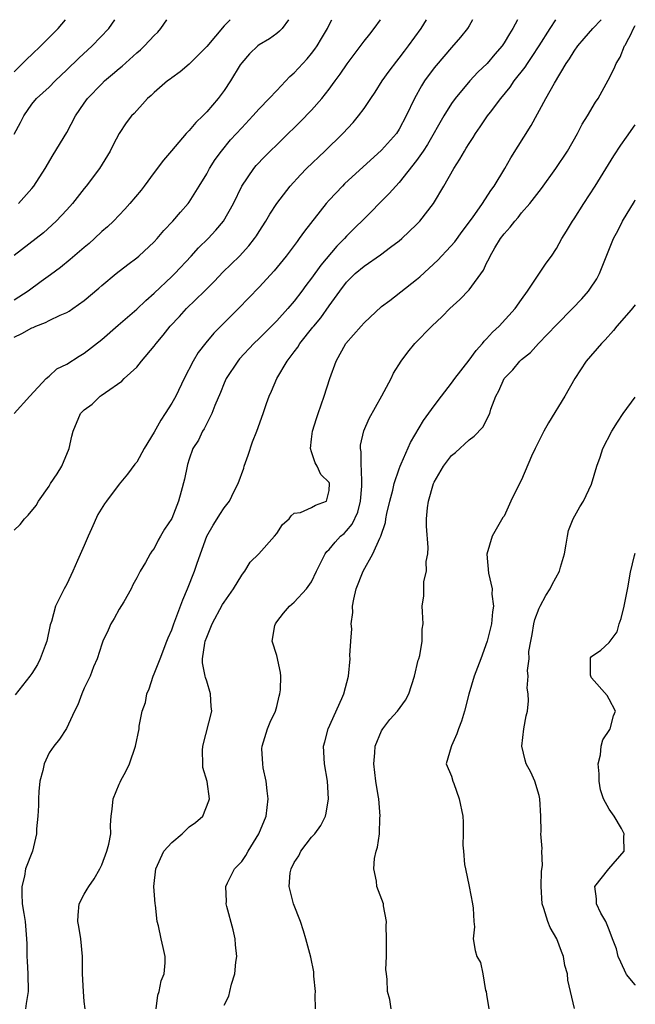
# Model space of a CAD drawing. Units: inches. Extents: x 2499000 to 2502000, y 1472543 to 1473000.
# Drawn here: x 2501930 to 2502000, y 1472888 to 1473000 of the extents above; entities that cross this region are included whole.
import ezdxf

# ---------------------------------------------------------------- set-up
doc = ezdxf.new("R2010")
doc.units = ezdxf.units.IN
doc.header["$MEASUREMENT"] = 0
doc.layers.add('LD24991470_2ft', color=166, linetype='Continuous')

msp = doc.modelspace()

# ---------------------------------------------------------------- linework, layer by layer
at = {"layer": 'LD24991470_2ft'}
for points, elevation in [([(2501928.98, 1472955), (2501930.77, 1472957), (2501932.65, 1472959), (2501933, 1472959.28), (2501933.88, 1472960.12), (2501935, 1472960.65), (2501936.42, 1472961.58), (2501937, 1472961.9), (2501939, 1472963.47), (2501940.88, 1472965.12), (2501943, 1472966.92), (2501944.06, 1472967.94), (2501945, 1472968.75), (2501947, 1472970.66), (2501947.34, 1472971), (2501949.21, 1472973), (2501950.06, 1472973.94), (2501951.15, 1472975), (2501952.05, 1472975.95), (2501952.94, 1472977), (2501954.05, 1472979), (2501955, 1472981), (2501956.4, 1472983), (2501956.67, 1472983.33), (2501957.64, 1472984.36), (2501961.68, 1472988.32), (2501963, 1472989.68), (2501964.16, 1472991), (2501965, 1472992.08), (2501965.4, 1472992.6), (2501965.67, 1472993), (2501966.24, 1472993.76), (2501967.05, 1472994.95), (2501969, 1472997.53), (2501969.64, 1472998.36), (2501970.16, 1472999), (2501970.88, 1473000)], 8522), ([(2501929, 1472941.7), (2501929.66, 1472942.34), (2501930.19, 1472943), (2501930.6, 1472943.4), (2501931.5, 1472944.5), (2501931.78, 1472945), (2501933, 1472946.73), (2501933.16, 1472947), (2501933.89, 1472948.11), (2501934.43, 1472949), (2501935.28, 1472951), (2501935.59, 1472952.41), (2501935.74, 1472953), (2501936.58, 1472955), (2501937, 1472955.45), (2501937.91, 1472956.09), (2501938.84, 1472957), (2501938.94, 1472957.06), (2501939.42, 1472957.42), (2501941.3, 1472958.7), (2501941.58, 1472959), (2501943, 1472960.31), (2501943.56, 1472961), (2501945, 1472962.69), (2501945.21, 1472963), (2501946.04, 1472963.96), (2501946.83, 1472965), (2501947.89, 1472966.11), (2501948.7, 1472967), (2501950.75, 1472969), (2501951.88, 1472970.12), (2501952.85, 1472971.15), (2501954.74, 1472973), (2501955.83, 1472974.17), (2501956.48, 1472975), (2501956.69, 1472975.31), (2501957, 1472975.81), (2501957.77, 1472977), (2501958.22, 1472977.79), (2501959, 1472979), (2501960.54, 1472981), (2501961.72, 1472982.28), (2501962.42, 1472983), (2501964.52, 1472985), (2501966.58, 1472987), (2501967.75, 1472988.25), (2501968.37, 1472989), (2501969, 1472989.86), (2501969.47, 1472990.53), (2501969.75, 1472991), (2501970.26, 1472991.74), (2501971.06, 1472993), (2501971.87, 1472994.13), (2501972.73, 1472995.27), (2501973, 1472995.59), (2501973.6, 1472996.4), (2501974.08, 1472997), (2501975.53, 1472999), (2501976.12, 1473000)], 8524), ([(2501929, 1472963.74), (2501929.86, 1472964.14), (2501931, 1472964.8), (2501931.15, 1472964.85), (2501931.47, 1472965), (2501932.58, 1472965.42), (2501933, 1472965.65), (2501934.26, 1472966.26), (2501935, 1472966.56), (2501935.29, 1472966.71), (2501935.71, 1472967), (2501937, 1472967.93), (2501938.67, 1472969.33), (2501939, 1472969.64), (2501940.64, 1472971), (2501941.97, 1472972.03), (2501943, 1472972.8), (2501943.23, 1472973), (2501945, 1472974.64), (2501945.34, 1472975), (2501946.1, 1472975.9), (2501947.14, 1472977), (2501947.99, 1472978.01), (2501948.87, 1472979), (2501949, 1472979.17), (2501950.14, 1472981), (2501951, 1472982.41), (2501951.32, 1472983), (2501951.98, 1472984.02), (2501952.68, 1472985), (2501953.74, 1472986.26), (2501955, 1472987.65), (2501956.29, 1472989), (2501957, 1472989.8), (2501958.16, 1472991), (2501959, 1472991.93), (2501960.5, 1472993.5), (2501961, 1472993.92), (2501962.47, 1472995.53), (2501963, 1472996.15), (2501963.37, 1472996.63), (2501963.62, 1472997), (2501964.14, 1472997.86), (2501964.8, 1472999), (2501965, 1472999.43), (2501965.31, 1473000)], 8520), ([(2501960.36, 1473000), (2501959.63, 1472999), (2501959.32, 1472998.68), (2501959, 1472998.43), (2501958.18, 1472997.82), (2501957, 1472997.12), (2501956.85, 1472997), (2501955.91, 1472996.09), (2501955, 1472995.09), (2501954.84, 1472994.84), (2501953.74, 1472993), (2501953, 1472991.92), (2501952.31, 1472991), (2501951, 1472989.47), (2501950.54, 1472989), (2501949.75, 1472988.25), (2501949, 1472987.34), (2501948.67, 1472987), (2501946.97, 1472985.03), (2501946.06, 1472983.94), (2501945, 1472982.54), (2501943.87, 1472981), (2501943.49, 1472980.51), (2501942.23, 1472979), (2501941.66, 1472978.34), (2501940.34, 1472977), (2501939.65, 1472976.35), (2501939, 1472975.79), (2501938.17, 1472975), (2501937.55, 1472974.45), (2501937, 1472973.99), (2501935.41, 1472972.59), (2501934.3, 1472971.7), (2501933.16, 1472970.84), (2501932.09, 1472970.09), (2501930.6, 1472969), (2501929, 1472967.95)], 8518), ([(2501953.69, 1473000), (2501953, 1472999.28), (2501951, 1472996.94), (2501949, 1472994.92), (2501947.95, 1472994.05), (2501947, 1472993.36), (2501946.81, 1472993.19), (2501946.53, 1472993), (2501945, 1472991.7), (2501944.66, 1472991.34), (2501944.24, 1472991), (2501943.66, 1472990.34), (2501943, 1472989.64), (2501942.71, 1472989.29), (2501942.42, 1472989), (2501941.8, 1472988.2), (2501941.01, 1472987), (2501940.3, 1472985.7), (2501939.97, 1472985), (2501938.75, 1472983), (2501937.23, 1472981), (2501937, 1472980.73), (2501935.66, 1472979), (2501935, 1472978.27), (2501933.81, 1472977), (2501932.33, 1472975.67), (2501931.51, 1472975), (2501929, 1472973.05)], 8516), ([(2501929, 1472986.94), (2501929.73, 1472988.27), (2501930.1, 1472989), (2501931, 1472990.35), (2501931.56, 1472991), (2501933, 1472992.3), (2501933.68, 1472993), (2501935, 1472994.26), (2501936.38, 1472995.62), (2501937.89, 1472997), (2501939.81, 1472999), (2501940.51, 1473000)], 8512), ([(2501929, 1472994.03), (2501930.47, 1472995.53), (2501931, 1472996.04), (2501932.05, 1472997), (2501933.52, 1472998.48), (2501934.02, 1472999), (2501934.84, 1473000)], 8510), ([(2501981.4, 1473000), (2501981, 1472999.31), (2501980.81, 1472999), (2501980.01, 1472997.99), (2501979, 1472996.84), (2501977.22, 1472994.78), (2501977, 1472994.5), (2501975.91, 1472993), (2501975.56, 1472992.44), (2501974.75, 1472991), (2501973.82, 1472989), (2501973, 1472987.49), (2501972.68, 1472987), (2501971, 1472985.1), (2501966.76, 1472981.24), (2501966.52, 1472981), (2501965, 1472979.38), (2501964.67, 1472979), (2501962.17, 1472975.83), (2501961.59, 1472975), (2501961.33, 1472974.67), (2501961, 1472974.21), (2501960.09, 1472973), (2501958.7, 1472971.3), (2501957, 1472969.44), (2501954.64, 1472967), (2501951.82, 1472964.18), (2501950.9, 1472963.1), (2501950.03, 1472961.97), (2501949.45, 1472961), (2501948.41, 1472959), (2501947.46, 1472957), (2501947, 1472956.18), (2501946.27, 1472955), (2501945.75, 1472954.25), (2501945, 1472952.88), (2501943.87, 1472951), (2501943, 1472949.47), (2501942.79, 1472949.21), (2501941.93, 1472948.07), (2501941, 1472946.93), (2501939.53, 1472945), (2501939.31, 1472944.69), (2501938.54, 1472943.46), (2501937.83, 1472941.83), (2501937.45, 1472941), (2501937, 1472939.92), (2501936.24, 1472938.24), (2501935.71, 1472937), (2501935, 1472935.53), (2501934.69, 1472935), (2501934.44, 1472934.44), (2501933.7, 1472933), (2501933.24, 1472931.24), (2501933.12, 1472930.88), (2501932.71, 1472929), (2501932.52, 1472928.52), (2501931.96, 1472927), (2501931.64, 1472926.36), (2501931, 1472925.31), (2501930.79, 1472925), (2501929.12, 1472922.88)], 8526), ([(2501929.49, 1472979), (2501931, 1472980.72), (2501931.23, 1472981), (2501932.53, 1472983), (2501933.44, 1472984.56), (2501935, 1472987.13), (2501936.01, 1472989), (2501937, 1472990.46), (2501937.39, 1472991), (2501939, 1472992.69), (2501939.33, 1472993), (2501940.24, 1472993.76), (2501941, 1472994.43), (2501941.32, 1472994.68), (2501943, 1472996.2), (2501943.44, 1472996.56), (2501943.9, 1472997), (2501945, 1472998.2), (2501945.41, 1472998.59), (2501945.76, 1472999), (2501946.44, 1473000)], 8514), ([(2501986.54, 1473000), (2501986.01, 1472999), (2501985.61, 1472998.4), (2501985, 1472997.35), (2501984.76, 1472997), (2501983.93, 1472996.07), (2501983.05, 1472995), (2501982.01, 1472993.99), (2501981.1, 1472993), (2501979.4, 1472991), (2501979, 1472990.44), (2501978.12, 1472989), (2501976.24, 1472985.76), (2501975.73, 1472985), (2501975, 1472983.93), (2501973, 1472981.39), (2501972.62, 1472981), (2501971.87, 1472980.13), (2501970.71, 1472979), (2501969.87, 1472978.13), (2501967, 1472975.29), (2501966.74, 1472975), (2501965.86, 1472974.14), (2501964.03, 1472971.97), (2501963, 1472970.49), (2501962.35, 1472969.65), (2501961.89, 1472969), (2501961, 1472967.83), (2501960.28, 1472967), (2501959, 1472965.6), (2501957, 1472963.59), (2501956.39, 1472963), (2501954.76, 1472961.24), (2501954.56, 1472961), (2501953.24, 1472959), (2501953, 1472958.48), (2501952.57, 1472957.42), (2501951.92, 1472955.92), (2501951.58, 1472955), (2501950.72, 1472953.28), (2501950.53, 1472953), (2501950.05, 1472951.95), (2501949.43, 1472951), (2501949, 1472949.79), (2501948.82, 1472949.18), (2501948.75, 1472949), (2501948.47, 1472947.53), (2501948.1, 1472946.1), (2501947.78, 1472945), (2501947, 1472943.02), (2501946.19, 1472941.81), (2501945.73, 1472941), (2501945.44, 1472940.56), (2501945, 1472939.6), (2501944.72, 1472939.28), (2501944.55, 1472939), (2501944.01, 1472938.01), (2501943.39, 1472937), (2501943, 1472936.23), (2501942.57, 1472935.43), (2501942.37, 1472935), (2501941.51, 1472933.51), (2501941, 1472932.67), (2501940.41, 1472931.59), (2501940.06, 1472931), (2501939.73, 1472930.27), (2501939.12, 1472929), (2501939, 1472928.68), (2501938.47, 1472927), (2501938.07, 1472926.07), (2501937.66, 1472925), (2501937, 1472923.63), (2501936.72, 1472923), (2501936.25, 1472921.75), (2501935.88, 1472921), (2501934.96, 1472919.04), (2501934.18, 1472917.82), (2501933.51, 1472917), (2501933, 1472916.26), (2501932.41, 1472915), (2501932.25, 1472914.25), (2501931.93, 1472913), (2501931.82, 1472911.82), (2501931.76, 1472911), (2501931.77, 1472910.23), (2501931.71, 1472909), (2501931.56, 1472907.56), (2501931.54, 1472907), (2501931.07, 1472905), (2501930.27, 1472903), (2501930.17, 1472902.17), (2501929.85, 1472901), (2501929.85, 1472900.15), (2501929.92, 1472899), (2501930.11, 1472897.89), (2501930.24, 1472897), (2501930.4, 1472895), (2501930.43, 1472894.43), (2501930.43, 1472893), (2501930.47, 1472892.47), (2501930.55, 1472891), (2501930.6, 1472889), (2501930.37, 1472887.63), (2501930.29, 1472887)], 8528), ([(2501937.09, 1472887), (2501937, 1472887.86), (2501936.91, 1472889), (2501936.81, 1472891), (2501936.82, 1472893), (2501936.62, 1472895), (2501936.4, 1472896.4), (2501936.28, 1472897), (2501936.29, 1472897.71), (2501936.44, 1472899), (2501937, 1472900.1), (2501937.34, 1472900.66), (2501937.52, 1472901), (2501938.13, 1472901.87), (2501938.79, 1472903), (2501939, 1472903.45), (2501939.6, 1472905), (2501939.82, 1472905.82), (2501940.03, 1472907), (2501940.01, 1472907.99), (2501940.08, 1472909), (2501940.19, 1472909.81), (2501940.3, 1472911), (2501941, 1472912.68), (2501941.11, 1472912.89), (2501941.14, 1472913), (2501941.8, 1472914.2), (2501942.17, 1472915), (2501942.88, 1472917), (2501943.27, 1472919), (2501943.29, 1472919.29), (2501943.62, 1472921), (2501944, 1472922), (2501944.16, 1472923), (2501944.42, 1472923.58), (2501944.88, 1472925), (2501945, 1472925.26), (2501945.69, 1472927), (2501946.46, 1472929), (2501946.6, 1472929.4), (2501947, 1472930.31), (2501947.24, 1472931), (2501948.26, 1472933.74), (2501948.81, 1472935), (2501949.62, 1472937), (2501949.9, 1472937.9), (2501951, 1472941), (2501951.74, 1472942.26), (2501952.21, 1472943), (2501952.51, 1472943.49), (2501953, 1472944.23), (2501953.6, 1472945), (2501954.14, 1472946.14), (2501954.59, 1472947), (2501955.24, 1472948.76), (2501955.3, 1472949), (2501955.74, 1472950.26), (2501956.25, 1472951.76), (2501956.73, 1472953), (2501957.45, 1472955), (2501957.84, 1472956.16), (2501958.15, 1472957), (2501958.42, 1472957.58), (2501959.01, 1472959), (2501960.19, 1472961), (2501960.56, 1472961.44), (2501961, 1472962.07), (2501961.4, 1472962.6), (2501961.64, 1472963), (2501963.14, 1472964.86), (2501963.23, 1472965), (2501964.04, 1472965.96), (2501965, 1472967.32), (2501966.23, 1472969), (2501967, 1472970.01), (2501967.98, 1472971), (2501969, 1472971.86), (2501970.87, 1472973.13), (2501972.02, 1472974.02), (2501973, 1472974.75), (2501973.3, 1472975), (2501975, 1472976.61), (2501975.37, 1472977), (2501976.93, 1472979), (2501978.12, 1472981), (2501979.25, 1472983), (2501979.95, 1472984.05), (2501980.47, 1472985), (2501980.68, 1472985.32), (2501981, 1472985.86), (2501981.45, 1472986.55), (2501981.72, 1472987), (2501982.25, 1472987.75), (2501983.11, 1472989), (2501983.44, 1472989.44), (2501984.63, 1472991), (2501985.69, 1472992.31), (2501986.15, 1472993), (2501987.41, 1472994.59), (2501987.66, 1472995), (2501988.22, 1472995.78), (2501988.99, 1472997.01), (2501990.25, 1472999), (2501990.93, 1473000)], 8530), ([(2501945.23, 1472887), (2501945.43, 1472888.58), (2501945.56, 1472889), (2501945.78, 1472890.22), (2501946.12, 1472891), (2501946.27, 1472892.27), (2501946.24, 1472893), (2501946.02, 1472894.02), (2501945.78, 1472895), (2501945.5, 1472896.5), (2501945.35, 1472897), (2501945.15, 1472898.85), (2501945.11, 1472899), (2501944.97, 1472900.97), (2501945.17, 1472903), (2501946.11, 1472905), (2501947, 1472906), (2501948.19, 1472907), (2501949, 1472907.79), (2501949.72, 1472908.28), (2501950.54, 1472909), (2501951.25, 1472910.75), (2501951.31, 1472911), (2501951.04, 1472912.96), (2501950.57, 1472914.57), (2501950.54, 1472915), (2501950.51, 1472916.51), (2501950.57, 1472917), (2501951.58, 1472921), (2501951.53, 1472921.53), (2501951.45, 1472923), (2501951, 1472924.43), (2501950.85, 1472924.85), (2501950.83, 1472925), (2501950.53, 1472926.53), (2501950.53, 1472927), (2501950.79, 1472928.79), (2501950.83, 1472929), (2501951, 1472929.47), (2501951.64, 1472931), (2501952.82, 1472933.18), (2501953, 1472933.47), (2501954.05, 1472935), (2501955, 1472936.54), (2501955.19, 1472936.81), (2501955.36, 1472937), (2501955.98, 1472938.02), (2501956.96, 1472939), (2501958.77, 1472941), (2501959, 1472941.3), (2501959.68, 1472942.32), (2501960.43, 1472943), (2501960.66, 1472943.34), (2501961, 1472943.62), (2501961.72, 1472943.72), (2501963, 1472944.29), (2501963.45, 1472944.55), (2501964.68, 1472945), (2501965, 1472946.23), (2501965.05, 1472947), (2501965, 1472947.14), (2501964.04, 1472948.04), (2501963.63, 1472949), (2501963.39, 1472949.39), (2501963, 1472950.65), (2501962.87, 1472951), (2501963, 1472952.08), (2501963.08, 1472953), (2501963.57, 1472954.43), (2501963.74, 1472955), (2501964.44, 1472957), (2501965.08, 1472959), (2501965.8, 1472961), (2501966.9, 1472963), (2501968.65, 1472965), (2501969, 1472965.38), (2501971, 1472967.22), (2501971.92, 1472967.92), (2501975, 1472970.33), (2501975.37, 1472970.63), (2501977.45, 1472972.55), (2501977.86, 1472973), (2501978.42, 1472973.58), (2501979.36, 1472974.64), (2501980.2, 1472975.8), (2501981.38, 1472977.38), (2501982.53, 1472979), (2501983.49, 1472980.5), (2501983.87, 1472981), (2501985.09, 1472983), (2501985.78, 1472984.22), (2501988.1, 1472987.9), (2501989.76, 1472991), (2501990.76, 1472992.76), (2501992.11, 1472995), (2501992.47, 1472995.53), (2501993, 1472996.41), (2501993.41, 1472997), (2501994.15, 1472997.85), (2501995.15, 1472999), (2501996.08, 1473000)], 8532), ([(2501953, 1472887.43), (2501953.54, 1472888.46), (2501953.66, 1472889), (2501953.82, 1472889.82), (2501954.21, 1472891), (2501954.33, 1472892.33), (2501954.46, 1472893), (2501954.31, 1472894.31), (2501954.27, 1472895), (2501954.03, 1472896.03), (2501953.31, 1472898.69), (2501953.24, 1472899), (2501953.27, 1472899.27), (2501953.17, 1472901), (2501953.39, 1472901.39), (2501954.18, 1472903), (2501955, 1472903.84), (2501955.47, 1472904.53), (2501955.73, 1472905), (2501956.95, 1472907), (2501957.78, 1472909), (2501958.01, 1472911), (2501957.92, 1472911.92), (2501957.78, 1472913), (2501957.46, 1472914.54), (2501957.4, 1472915), (2501957.31, 1472916.69), (2501957.33, 1472917), (2501957.51, 1472917.51), (2501957.97, 1472919), (2501958.25, 1472919.75), (2501958.85, 1472921), (2501959, 1472921.55), (2501959.27, 1472922.73), (2501959.38, 1472923), (2501959.45, 1472923.45), (2501959.47, 1472925), (2501959.44, 1472925.44), (2501959, 1472927.38), (2501958.49, 1472929), (2501958.8, 1472930.8), (2501958.87, 1472931), (2501959, 1472931.2), (2501959.78, 1472932.22), (2501960.45, 1472933), (2501961, 1472933.48), (2501962.41, 1472935), (2501963, 1472935.8), (2501963.55, 1472937), (2501964.54, 1472939), (2501964.74, 1472939.26), (2501965, 1472939.49), (2501965.69, 1472940.31), (2501966.31, 1472941), (2501966.7, 1472941.3), (2501967, 1472941.61), (2501967.64, 1472942.36), (2501968.26, 1472943.74), (2501968.6, 1472945), (2501968.73, 1472946.73), (2501968.74, 1472947), (2501968.71, 1472948.71), (2501968.64, 1472949), (2501968.65, 1472950.65), (2501968.58, 1472951), (2501968.6, 1472951.4), (2501968.97, 1472953.03), (2501969.57, 1472954.43), (2501971.02, 1472957.02), (2501972.07, 1472959), (2501972.36, 1472959.64), (2501973.23, 1472961), (2501973.99, 1472962.01), (2501974.81, 1472963), (2501976.72, 1472965), (2501977.92, 1472966.08), (2501978.8, 1472967), (2501979.95, 1472968.05), (2501981, 1472969.14), (2501982.63, 1472971.37), (2501983, 1472972.17), (2501983.29, 1472972.71), (2501983.4, 1472973), (2501983.95, 1472973.95), (2501984.59, 1472975), (2501985, 1472975.54), (2501985.7, 1472976.3), (2501986.23, 1472977), (2501986.59, 1472977.41), (2501987, 1472977.93), (2501987.94, 1472979), (2501989, 1472980.37), (2501989.29, 1472980.71), (2501990.92, 1472983), (2501992.23, 1472985), (2501993.38, 1472987), (2501993.94, 1472988.06), (2501994.53, 1472989), (2501995.44, 1472990.56), (2501995.75, 1472991), (2501996.91, 1472993.09), (2501997.58, 1472994.42), (2501997.81, 1472995), (2501998.27, 1472995.73), (2501998.76, 1472997), (2501998.87, 1472997.13), (2501999, 1472997.39), (2501999.51, 1472998.37), (2501999.72, 1472998.83), (2501999.96, 1472999.26), (2502000, 1472999.32)], 8534), ([(2501963.43, 1472887), (2501963.41, 1472888.59), (2501963.45, 1472889), (2501963.25, 1472890.75), (2501963.25, 1472891), (2501963.23, 1472891.23), (2501962.92, 1472892.92), (2501962.35, 1472895), (2501962.08, 1472895.92), (2501961.71, 1472897), (2501960.94, 1472899), (2501960.42, 1472901), (2501960.56, 1472902.56), (2501960.65, 1472903), (2501961, 1472903.73), (2501961.52, 1472904.48), (2501961.78, 1472905), (2501963, 1472906.61), (2501963.37, 1472907), (2501964.04, 1472907.96), (2501964.57, 1472909), (2501964.65, 1472909.35), (2501964.92, 1472911), (2501964.81, 1472913), (2501964.47, 1472915), (2501964.34, 1472917), (2501964.5, 1472917.5), (2501964.87, 1472919), (2501966.45, 1472922.45), (2501966.67, 1472923), (2501967.2, 1472925), (2501967.41, 1472927), (2501967.37, 1472927.37), (2501967.47, 1472929), (2501967.59, 1472930.41), (2501967.51, 1472931), (2501967.7, 1472932.3), (2501967.67, 1472933), (2501967.82, 1472933.82), (2501968.1, 1472935), (2501968.88, 1472937), (2501970.01, 1472939), (2501970.78, 1472940.78), (2501970.9, 1472941), (2501971.43, 1472942.57), (2501971.49, 1472943), (2501971.6, 1472943.6), (2501971.93, 1472945), (2501972.27, 1472946.27), (2501972.43, 1472947), (2501973, 1472948.68), (2501973.12, 1472949), (2501973.25, 1472949.25), (2501974.28, 1472951.72), (2501975.77, 1472954.23), (2501977, 1472955.9), (2501977.83, 1472957), (2501979, 1472958.47), (2501979.36, 1472959), (2501981, 1472961.09), (2501981.79, 1472962.21), (2501982.52, 1472963), (2501982.72, 1472963.28), (2501983, 1472963.55), (2501983.68, 1472964.32), (2501984.42, 1472965), (2501986.27, 1472967), (2501987, 1472968.05), (2501987.69, 1472969), (2501989.8, 1472972.2), (2501990.4, 1472973), (2501991, 1472973.88), (2501991.6, 1472975), (2501992.15, 1472975.86), (2501992.81, 1472977), (2501993, 1472977.27), (2501994.11, 1472979), (2501995.42, 1472981), (2501997.56, 1472984.44), (2501998.34, 1472985.66), (2501999, 1472986.57), (2502000, 1472988)], 8536), ([(2501972.08, 1472887), (2501971.92, 1472888.08), (2501971.67, 1472889), (2501971.65, 1472890.35), (2501971.54, 1472891), (2501971.49, 1472891.49), (2501971.55, 1472893), (2501971.56, 1472895), (2501971.51, 1472896.49), (2501971.54, 1472897), (2501971.23, 1472898.77), (2501971.21, 1472899), (2501970.46, 1472901), (2501970.4, 1472901.6), (2501970.09, 1472903), (2501970.19, 1472904.19), (2501970.38, 1472905), (2501970.53, 1472905.47), (2501970.74, 1472907), (2501970.81, 1472908.81), (2501970.83, 1472909), (2501970.66, 1472911), (2501970.62, 1472911.38), (2501970.33, 1472913), (2501970.09, 1472915), (2501970.24, 1472916.24), (2501970.27, 1472917), (2501971, 1472918.75), (2501971.14, 1472919), (2501971.94, 1472920.06), (2501972.8, 1472921), (2501973.73, 1472922.27), (2501974.11, 1472923), (2501974.75, 1472925), (2501975.16, 1472926.84), (2501975.24, 1472927), (2501975.36, 1472927.36), (2501975.65, 1472929), (2501975.63, 1472930.37), (2501975.74, 1472931), (2501975.66, 1472932.34), (2501975.65, 1472933), (2501975.83, 1472934.17), (2501975.81, 1472935), (2501975.82, 1472935.82), (2501976.12, 1472937), (2501976.1, 1472938.1), (2501976.27, 1472939), (2501976.3, 1472939.7), (2501976.13, 1472942.13), (2501976.14, 1472943), (2501976.23, 1472944.23), (2501976.34, 1472945), (2501976.91, 1472947), (2501977, 1472947.18), (2501978.08, 1472949), (2501979, 1472950.2), (2501979.43, 1472950.57), (2501981, 1472952.02), (2501981.59, 1472952.41), (2501982.55, 1472953.45), (2501983.35, 1472955), (2501983.5, 1472955.5), (2501984.07, 1472957), (2501984.4, 1472957.6), (2501985, 1472959.02), (2501985.99, 1472960.01), (2501986.78, 1472961), (2501987, 1472961.2), (2501988.01, 1472961.99), (2501988.94, 1472963), (2501991, 1472965.15), (2501992.82, 1472967), (2501993.89, 1472968.11), (2501994.65, 1472969), (2501994.8, 1472969.2), (2501995.6, 1472970.4), (2501995.92, 1472971), (2501997.52, 1472975), (2501998.03, 1472975.97), (2501998.55, 1472977), (2501999.89, 1472979.24), (2502000, 1472979.42)], 8538), ([(2502000, 1472967.44), (2501999.83, 1472967.22), (2501999.54, 1472966.87), (2501997.89, 1472965), (2501997.51, 1472964.49), (2501996.57, 1472963.43), (2501996.12, 1472963), (2501994.38, 1472961), (2501993.07, 1472959), (2501991.96, 1472957), (2501990.06, 1472953.94), (2501989.55, 1472953), (2501989, 1472951.94), (2501988.55, 1472951), (2501988.15, 1472950.15), (2501987, 1472947.45), (2501986.75, 1472947), (2501985.76, 1472945), (2501985, 1472943.3), (2501984.87, 1472943.13), (2501983.65, 1472941), (2501983.04, 1472938.96), (2501983.22, 1472936.78), (2501983.64, 1472935), (2501983.61, 1472934.39), (2501983.79, 1472933), (2501983.66, 1472932.34), (2501983.57, 1472931), (2501983.08, 1472929), (2501982.34, 1472927), (2501981.56, 1472925), (2501980.97, 1472922.97), (2501980.46, 1472921), (2501980.13, 1472919.87), (2501979.77, 1472919), (2501979.58, 1472918.42), (2501979, 1472917.04), (2501978.95, 1472916.95), (2501978.37, 1472915), (2501979, 1472913.57), (2501979.13, 1472913), (2501979.24, 1472912.76), (2501979.86, 1472911), (2501980.28, 1472909), (2501980.33, 1472908.33), (2501980.33, 1472907), (2501980.29, 1472905.71), (2501980.34, 1472905), (2501980.49, 1472903.51), (2501980.57, 1472903), (2501981, 1472901), (2501981.4, 1472899), (2501981.48, 1472898.52), (2501981.53, 1472897), (2501981.62, 1472896.38), (2501981.48, 1472895), (2501981.68, 1472893.68), (2501981.88, 1472893), (2501982.3, 1472892.3), (2501982.57, 1472891), (2501982.89, 1472889.11), (2501982.93, 1472889), (2501983, 1472888.63), (2501983.26, 1472887)], 8540), ([(2501993.03, 1472887.03), (2501992.3, 1472890.3), (2501992.24, 1472891), (2501991.96, 1472891.96), (2501991.78, 1472893), (2501991.55, 1472893.55), (2501991.03, 1472895), (2501990.28, 1472896.28), (2501989.99, 1472897), (2501989.55, 1472898.45), (2501989.35, 1472899), (2501989.23, 1472901), (2501989.28, 1472902.72), (2501989.37, 1472903.37), (2501989.32, 1472905), (2501989.34, 1472905.34), (2501989.21, 1472907), (2501989.22, 1472907.22), (2501989.18, 1472909), (2501989.09, 1472911), (2501989, 1472911.37), (2501988.52, 1472913), (2501988.04, 1472914.04), (2501987.51, 1472915), (2501987.4, 1472915.4), (2501987.03, 1472917), (2501987.27, 1472919), (2501987.54, 1472920.46), (2501987.66, 1472921), (2501987.79, 1472922.21), (2501987.76, 1472923), (2501987.63, 1472923.63), (2501987.76, 1472925), (2501987.66, 1472925.66), (2501987.85, 1472927), (2501987.84, 1472927.84), (2501988.04, 1472929), (2501988.22, 1472929.78), (2501988.41, 1472931), (2501988.53, 1472931.47), (2501989, 1472932.77), (2501989.11, 1472933), (2501989.77, 1472934.23), (2501990.28, 1472935), (2501990.51, 1472935.49), (2501991.34, 1472937), (2501991.45, 1472937.45), (2501991.89, 1472939), (2501992.1, 1472940.1), (2501992.23, 1472941), (2501992.37, 1472941.63), (2501992.9, 1472943), (2501993.64, 1472944.36), (2501994.07, 1472945), (2501995, 1472946.96), (2501995.61, 1472949), (2501995.98, 1472950.02), (2501996.3, 1472951), (2501997.31, 1472953), (2501997.98, 1472954.02), (2501998.6, 1472955), (2502000, 1472956.88)], 8542), ([(2502000, 1472889.72), (2501999.98, 1472889.75), (2501999, 1472890.93), (2501998.95, 1472891), (2501998.35, 1472892.35), (2501998.04, 1472893), (2501997.86, 1472893.86), (2501997.38, 1472895), (2501997, 1472896.04), (2501996.63, 1472897), (2501996.06, 1472897.94), (2501995.58, 1472899), (2501995.57, 1472899.57), (2501995.38, 1472901), (2501996.98, 1472903), (2501998.72, 1472905), (2501998.67, 1472906.67), (2501998.73, 1472907), (2501998.41, 1472907.59), (2501997.57, 1472909), (2501997, 1472909.81), (2501996.38, 1472911), (2501996.02, 1472912.02), (2501995.85, 1472913), (2501995.85, 1472913.85), (2501995.74, 1472915), (2501996.03, 1472916.03), (2501996.09, 1472917), (2501996.27, 1472917.73), (2501997.07, 1472918.93), (2501997.14, 1472919), (2501997.52, 1472920.48), (2501997.75, 1472921), (2501997, 1472922.4), (2501996.8, 1472922.8), (2501995, 1472924.8), (2501994.9, 1472925), (2501994.88, 1472925.12), (2501994.86, 1472927), (2501994.89, 1472927.11), (2501995, 1472927.26), (2501996.04, 1472927.96), (2501997, 1472928.84), (2501997.92, 1472930.08), (2501998.15, 1472931), (2501998.39, 1472931.61), (2501998.72, 1472933), (2501999.13, 1472935.1), (2501999.46, 1472936.89), (2501999.92, 1472938.78), (2502000, 1472939.05)], 8544)]:
    msp.add_lwpolyline(points, dxfattribs=dict(at, elevation=elevation))

doc.saveas('drawing.dxf')
